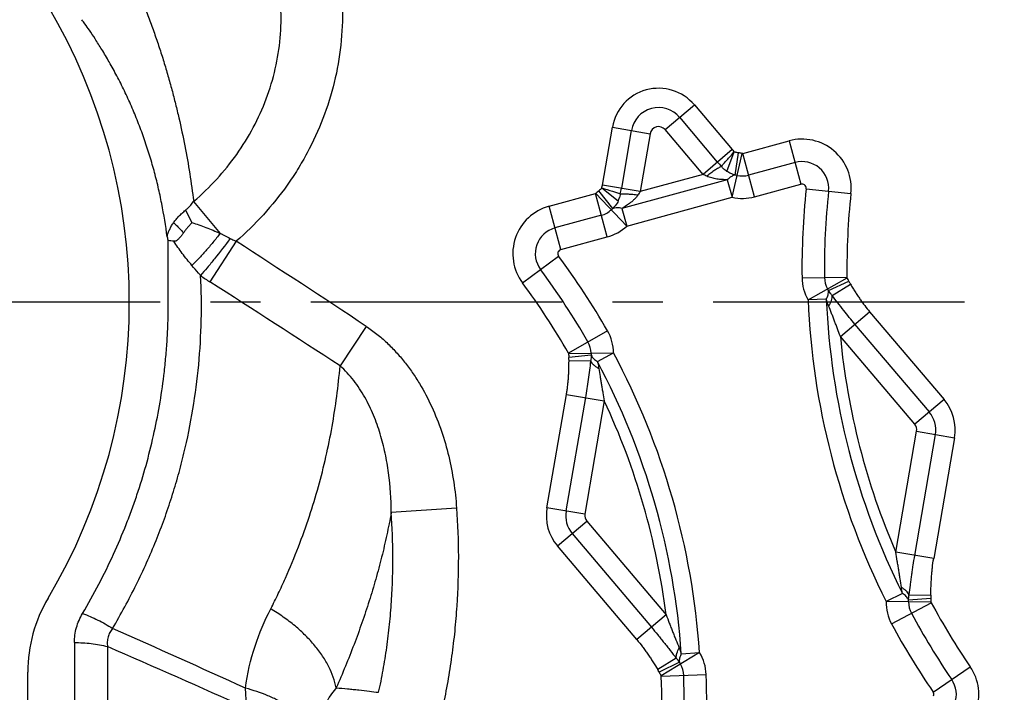
# Model space of a CAD drawing. Units: millimetres. Extents: x 0 to 420, y 0 to 297.
# Drawn here: x 165 to 199, y 125 to 148 of the extents above; entities that cross this region are included whole.
import ezdxf

# ---------------------------------------------------------------- set-up
doc = ezdxf.new("R2010")
doc.units = ezdxf.units.MM
doc.header["$LTSCALE"] = 23.1
doc.linetypes.add('CENTER', pattern=[0.6, 0.375, -0.075, 0.075, -0.075])
doc.layers.add('608075027-000_AXIS', color=7, linetype='CONTINUOUS')
doc.layers.add('608075027-000_CL', color=7, linetype='CONTINUOUS')

msp = doc.modelspace()

# ---------------------------------------------------------------- linework, layer by layer
at = {"layer": '608075027-000_AXIS', "color": 1, "linetype": 'CENTER'}
msp.add_line((225.2397, 138.3749), (156.7326, 138.3749), dxfattribs=at)
at = {"layer": '608075027-000_CL', "color": 9, "linetype": 'CONTINUOUS'}
for p, q in [((187.2015, 144.3259), (188.2111, 145.1808)), ((188.2111, 145.1808), (189.5193, 143.6359)), ((189.0145, 143.2084), (187.7063, 144.7533)), ((185.0441, 142.4152), (185.3867, 144.4104)), ((185.3867, 144.4104), (186.6905, 144.1865)), ((186.0386, 144.2984), (185.696, 142.3033)), ((188.5097, 142.781), (187.2015, 144.3259)), ((186.6905, 144.1865), (186.3479, 142.1913)), ((189.8766, 143.5038), (191.4765, 143.9402)), ((191.4765, 143.9402), (191.8841, 142.4456)), ((189.5193, 143.6359), (188.5097, 142.781)), ((189.3281, 142.8878), (189.5862, 143.5586)), ((189.5133, 141.9926), (189.8573, 143.5031)), ((189.6228, 142.7594), (189.7324, 143.5262)), ((190.2843, 142.0092), (189.8766, 143.5038)), ((191.6803, 143.1929), (190.0804, 142.7565)), ((189.2475, 142.9478), (189.2301, 142.9629)), ((189.3473, 142.601), (185.7177, 141.6109)), ((188.5097, 142.781), (186.3479, 142.1913)), ((189.3473, 142.601), (189.5133, 141.9926)), ((185.3999, 141.6075), (184.9162, 142.2125)), ((185.0254, 142.3144), (185.5881, 141.8659)), ((186.3479, 142.1913), (185.0441, 142.4152)), ((190.2844, 142.0093), (191.8841, 142.4456)), ((192.0663, 142.2904), (193.6067, 142.1255)), ((170.9569, 141.8502), (171.87, 140.7492)), ((183.2034, 141.6836), (184.8033, 142.12)), ((185.211, 140.6254), (184.8033, 142.12)), ((185.8836, 141.0026), (184.8203, 142.1292)), ((185.8836, 141.0026), (189.5133, 141.9926)), ((170.6731, 141.5467), (170.8989, 141.1224)), ((183.6111, 140.189), (183.2034, 141.6836)), ((185.7177, 141.6109), (185.8836, 141.0026)), ((185.0072, 141.3727), (183.4073, 140.9363)), ((172.4269, 140.4789), (171.5163, 139.0759)), ((183.6111, 140.189), (185.211, 140.6254)), ((182.2897, 139.0386), (183.533, 139.9628)), ((191.9212, 139.2198), (193.4703, 139.2388)), ((192.129, 138.4537), (193.4753, 139.2202)), ((192.8337, 138.7754), (193.5383, 139.097)), ((192.9556, 138.6087), (193.591, 138.9958)), ((192.759, 138.4804), (192.129, 138.4537)), ((193.2427, 137.1916), (194.2523, 138.0464)), ((194.2523, 138.0464), (196.8156, 135.0193)), ((176.9035, 137.5422), (176.001, 136.1795)), ((196.3108, 134.5919), (193.7475, 137.619)), ((185.2171, 137.3912), (183.8729, 136.621)), ((195.806, 134.1644), (193.2427, 137.1916)), ((183.878, 136.6024), (185.4271, 136.6257)), ((184.6567, 136.545), (183.8863, 136.4643)), ((184.8708, 136.3287), (185.4271, 136.6257)), ((184.6362, 136.3395), (183.8924, 136.3503)), ((183.1334, 131.2873), (183.8047, 135.1967)), ((184.4566, 135.0847), (183.7853, 131.1753)), ((183.8047, 135.1967), (185.1085, 134.9728)), ((185.1085, 134.9728), (184.4372, 131.0634)), ((196.8156, 135.0193), (195.806, 134.1644)), ((195.155, 129.756), (195.871, 133.9261)), ((195.8069, 129.6441), (196.5229, 133.8142)), ((195.871, 133.9261), (197.1748, 133.7023)), ((197.1748, 133.7023), (196.4588, 129.5322)), ((180.018, 131.2748), (177.7674, 131.121)), ((184.4372, 131.0634), (183.1334, 131.2873)), ((183.4927, 129.9702), (184.5022, 130.8251)), ((184.5022, 130.8251), (187.2365, 127.5961)), ((183.9975, 130.3977), (186.7317, 127.1687)), ((186.2269, 126.7413), (183.4927, 129.9702)), ((196.4588, 129.5322), (195.155, 129.756)), ((195.3839, 128.3321), (194.82, 128.0499)), ((195.6124, 128.2886), (196.3609, 128.273)), ((196.3691, 128.0323), (194.82, 128.0499)), ((195.0098, 127.2791), (196.3738, 128.0136)), ((195.5922, 128.1106), (196.3645, 128.1714)), ((187.2365, 127.5961), (186.2269, 126.7413)), ((166.8467, 126.6389), (166.8467, 123.1558)), ((167.9881, 126.4988), (167.9881, 123.0157)), ((188.3914, 126.2963), (187.0658, 125.4946)), ((187.7623, 126.2531), (188.3914, 126.2963)), ((187.5876, 126.0997), (186.9506, 125.7062)), ((187.6953, 125.9566), (186.9992, 125.6168)), ((196.4408, 124.9301), (197.7191, 125.8053)), ((187.0712, 125.4762), (188.6193, 125.536))]:
    msp.add_line(p, q, dxfattribs=at)
at = {"layer": '608075027-000_CL', "color": 7, "linetype": 'CONTINUOUS'}
msp.add_line((165.2397, 109.5791), (165.2397, 125.6175), dxfattribs=at)
for centre, radius, start, end in [((148.7397, 138.3749), 20, 329.31658, 30.68342), ((169.9728, 138.5695), 1.9309, 80.93508, 86.98337), ((170.2397, 125.6175), 5, 149.31658, 180)]:
    msp.add_arc(centre, radius, start, end, dxfattribs=at)
at = {"layer": '608075027-000_CL', "color": 9, "linetype": 'CONTINUOUS'}
for centre, radius, start, end in [((186.9785, 144.1371), 1.6151, 40.25726, 170.25725), ((186.9785, 144.1371), 0.9481, 40.25725, 170.25725), ((186.9785, 144.1371), 0.2922, 40.25725, 170.25768), ((191.9223, 142.3059), 1.6941, 353.88896, 105.25725), ((197.3168, 150.2401), 10.8799, 220.26303, 221.30933), ((189.5133, 141.9926), 1.5492, 77.1717, 81.86934), ((191.9223, 142.3059), 0.9187, 353.88867, 105.25725), ((186.4113, 138.1189), 5.1126, 64.1953, 65.768), ((189.5133, 141.9926), 0.7746, 77.17186, 81.86939), ((189.8655, 143.5418), 0.8141, 257.2068, 285.30459), ((185.8836, 141.0026), 1.5492, 128.64518, 133.34272), ((175.023, 144.1365), 10.8293, 349.20275, 350.25396), ((190.6266, 139.1692), 5.2383, 144.76538, 146.30032), ((191.9223, 142.3059), 0.1449, 53.99062, 105.25725), ((217.7744, 139.5371), 25.8551, 173.90205, 180.70306), ((217.7744, 139.5371), 25.0805, 173.88687, 180.70306), ((184.873, 142.2243), 0.7995, 333.3835, 342.61354), ((189.8655, 143.5418), 1.5887, 257.19002, 285.28519), ((217.7744, 139.5371), 24.3059, 173.88679, 180.70306), ((183.6492, 140.0492), 1.6941, 105.25741, 216.62611), ((184.7936, 142.1583), 0.8141, 285.21018, 313.30737), ((185.8836, 141.0026), 0.7746, 128.64522, 133.34264), ((183.6492, 140.0492), 0.9187, 105.25725, 216.62607), ((184.7936, 142.1583), 1.5887, 285.23322, 313.3245), ((-133.1231, -330.1749), 561.1379, 56.461564, 57.008239), ((183.6492, 140.0492), 0.1449, 105.25761, 216.61778), ((162.7834, 124.5374), 25.8551, 29.81145, 36.62762), ((162.7834, 124.5374), 25.0805, 29.81145, 36.62762), ((174.5932, 143.9015), 5.7231, 233.60781, 237.4769), ((193.5085, 139.2391), 1.5873, 180.69388, 209.65336), ((193.5084, 139.2391), 0.8127, 180.685, 209.6516), ((192.129, 138.4537), 1.5492, 24.53898, 29.65502), ((-102.596, -290.2795), 509.3954, 56.844231, 57.44472), ((162.7834, 124.5374), 24.3059, 29.81143, 36.62767), ((192.129, 138.4537), 0.7746, 24.53526, 29.65502), ((217.7744, 139.5371), 25.6683, 182.41896, 206.58509), ((217.7744, 139.5371), 25.0377, 182.41895, 206.58509), ((183.8399, 136.6018), 1.5874, 0.86186, 29.81994), ((217.7744, 139.5371), 24.6436, 185.46159, 203.38454), ((183.8399, 136.6018), 0.8127, 0.86313, 29.8292), ((185.4271, 136.6257), 1.5492, 180.85938, 185.97943), ((185.4271, 136.6257), 0.7746, 180.8594, 185.97927), ((162.7834, 124.5374), 25.6683, 3.92941, 28.09557), ((162.7834, 124.5374), 25.0377, 3.92941, 28.09557), ((162.7834, 124.5374), 24.6436, 7.12996, 25.05293), ((195.583, 133.9756), 1.6151, 350.25734, 40.25725), ((195.583, 133.9756), 0.9481, 350.25725, 40.25725), ((195.583, 133.9756), 0.2922, 350.25725, 40.25749), ((184.7252, 131.0139), 1.6151, 170.25734, 220.25725), ((184.7252, 131.0139), 0.9481, 170.25725, 220.25725), ((184.7252, 131.0139), 0.2922, 170.25725, 220.25749), ((196.4073, 128.0319), 1.5874, 179.3516, 208.30863), ((194.82, 128.0499), 0.7746, 359.34997, 4.49844), ((196.4073, 128.0319), 0.8127, 179.35212, 208.31706), ((194.82, 128.0499), 1.5492, 359.34998, 4.49831), ((217.7744, 139.5371), 24.3059, 208.30091, 214.39926), ((217.7744, 139.5371), 25.0805, 208.30093, 214.39933), ((217.7744, 139.5371), 25.8551, 208.30093, 214.39933), ((-152.4117, -591.5234), 786.9096, 65.5936939, 65.9594689), ((-34.7863, -339.094), 507.8327, 65.87256, 66.465972), ((187.033, 125.4749), 1.5874, 2.20569, 31.16289), ((188.3914, 126.2963), 0.7746, 206.01611, 211.16446), ((187.0331, 125.4749), 0.8127, 2.19735, 31.16229), ((188.3914, 126.2963), 1.5492, 206.01493, 211.16526), ((196.3213, 124.8482), 1.6941, 285.2574, 34.40171), ((162.7834, 124.5374), 24.3059, 352.57606, 2.21356), ((162.7834, 124.5374), 25.0805, 352.57599, 2.21357), ((162.7834, 124.5374), 25.8551, 352.57592, 2.21356), ((196.3213, 124.8482), 0.9187, 285.25725, 34.40179), ((196.3213, 124.8482), 0.1449, 339.82942, 34.41497)]:
    msp.add_arc(centre, radius, start, end, dxfattribs=at)
for points, knots in [([(168.8615, 149.6754), (168.8712, 149.6281), (168.8955, 149.5354), (168.9411, 149.4009), (168.9884, 149.2695), (169.0516, 149.0979), (169.1322, 148.887), (169.2305, 148.6373), (169.328, 148.3899), (169.4226, 148.1435), (169.5142, 147.8976), (169.632, 147.5709), (169.772, 147.1632), (169.9284, 146.6738), (170.0736, 146.1856), (170.2085, 145.6988), (170.3336, 145.2135), (170.4872, 144.5705), (170.6567, 143.7693), (170.827, 142.8095), (170.9166, 142.1694), (170.9572, 141.8503)], [0, 0, 0, 0, 0.0178442, 0.0352884, 0.0524553, 0.0694002, 0.1028124, 0.1358106, 0.1685063, 0.2009821, 0.2332753, 0.265405, 0.3292052, 0.3924294, 0.455106, 0.5172603, 0.5789276, 0.6401483, 0.7613825, 0.8812478, 1, 1, 1, 1]), ([(175.9605, 149.8498), (176.03, 149.42), (176.1104, 148.5495), (176.0558, 147.2405), (175.8291, 145.9498), (175.4372, 144.6999), (174.9814, 143.7076), (174.5453, 142.953), (174.0635, 142.2263), (173.3797, 141.3753), (172.7555, 140.7645), (172.4269, 140.4789)], [0, 0, 0, 0, 0.1249488, 0.2499952, 0.3749779, 0.4999673, 0.6249584, 0.6874755, 0.7500033, 0.8750507, 1, 1, 1, 1]), ([(170.957, 141.8505), (171.2365, 142.09), (171.7654, 142.6014), (172.4567, 143.457), (173.0321, 144.3875), (173.4813, 145.3794), (173.7936, 146.4177), (173.963, 147.4841), (173.9835, 148.5572), (173.8988, 149.2661), (173.8318, 149.6138)], [0, 0, 0, 0, 0.1273731, 0.2538996, 0.3797366, 0.5049566, 0.6296687, 0.7538611, 0.8774599, 1, 1, 1, 1]), ([(170.0447, 140.6284), (169.9947, 141.0132), (169.9012, 141.5888), (169.7374, 142.3492), (169.594, 142.9173), (169.4297, 143.4819), (169.244, 144.0416), (169.0383, 144.5939), (168.8152, 145.1369), (168.5735, 145.666), (168.317, 146.1738), (168.0564, 146.6486), (167.8051, 147.0753), (167.5766, 147.4394), (167.3825, 147.7314), (167.2282, 147.9501), (167.1376, 148.0697), (167.0991, 148.1183)], [0, 0, 0, 0, 0.1431018, 0.2148563, 0.2868414, 0.359114, 0.4316805, 0.5042557, 0.5763962, 0.6481384, 0.7187243, 0.7861475, 0.8478478, 0.901333, 0.944655, 0.9771469, 1, 1, 1, 1]), ([(189.1443, 143.058), (189.1719, 143.0907), (189.2333, 143.1652), (189.3366, 143.2848), (189.4579, 143.4187), (189.5439, 143.5118), (189.5877, 143.5603)], [0, 0, 0, 0, 0.1915574, 0.432259, 0.7074061, 1, 1, 1, 1]), ([(189.5193, 143.6359), (189.5248, 143.6293), (189.5477, 143.6028), (189.5715, 143.5771), (189.5899, 143.5581)], [0, 0, 0, 0, 0.2451603, 1, 1, 1, 1]), ([(189.7324, 143.5262), (189.7203, 143.5279), (189.6963, 143.5318), (189.6604, 143.5389), (189.6248, 143.5471), (189.6013, 143.5536), (189.5899, 143.558)], [0, 0, 0, 0, 0.2500079, 0.4999328, 0.7500328, 1, 1, 1, 1]), ([(189.144, 143.0578), (189.108, 143.0409), (189.0302, 142.9985), (188.9084, 142.9218), (188.7746, 142.828), (188.6833, 142.7585), (188.6369, 142.7217)], [0, 0, 0, 0, 0.1957964, 0.4355932, 0.7081186, 1, 1, 1, 1]), ([(189.1929, 142.9999), (189.1839, 143.0087), (189.1671, 143.0277), (189.1515, 143.0475), (189.1441, 143.0578)], [0, 0, 0, 0, 0.4998786, 1, 1, 1, 1]), ([(189.2301, 142.9629), (189.2269, 142.9658), (189.2142, 142.9778), (189.2021, 142.9904), (189.1929, 142.9999)], [0, 0, 0, 0, 0.2488666, 1, 1, 1, 1]), ([(189.3281, 142.8877), (189.3211, 142.8923), (189.2933, 142.911), (189.2667, 142.9315), (189.2475, 142.9478)], [0, 0, 0, 0, 0.248548, 1, 1, 1, 1]), ([(189.6229, 142.7594), (189.5712, 142.7736), (189.4693, 142.8086), (189.3733, 142.8583), (189.3281, 142.8878)], [0, 0, 0, 0, 0.4979799, 1, 1, 1, 1]), ([(189.3473, 142.601), (189.2877, 142.5999), (189.198, 142.6018), (189.0785, 142.6111), (188.9887, 142.6214), (188.899, 142.6365), (188.78, 142.6649), (188.693, 142.6964), (188.6369, 142.7216)], [0, 0, 0, 0, 0.2464495, 0.3703126, 0.4947797, 0.6198303, 0.7456709, 1, 1, 1, 1]), ([(189.6228, 142.7594), (189.5993, 142.7552), (189.5381, 142.7375), (189.443, 142.6858), (189.3787, 142.6318), (189.3473, 142.601)], [0, 0, 0, 0, 0.222752, 0.5897993, 1, 1, 1, 1]), ([(185.0228, 142.3122), (185.007, 142.2936), (184.9722, 142.2594), (184.9351, 142.2278), (184.9162, 142.2125)], [0, 0, 0, 0, 0.4999236, 1, 1, 1, 1]), ([(185.0227, 142.3122), (185.0249, 142.3209), (185.0328, 142.3551), (185.0397, 142.3895), (185.0441, 142.4152)], [0, 0, 0, 0, 0.256175, 1, 1, 1, 1]), ([(185.0234, 142.315), (185.1447, 142.2782), (185.3584, 142.2131), (185.57, 142.1413), (185.6606, 142.1078)], [0, 0, 0, 0, 0.5677234, 1, 1, 1, 1]), ([(192.0657, 142.2836), (192.0671, 142.2968), (192.0677, 142.3234), (192.0547, 142.3748), (192.0286, 142.4077), (192.0074, 142.4231)], [0, 0, 0, 0, 0.2512203, 0.5019105, 1, 1, 1, 1]), ([(170.6731, 141.5467), (170.699, 141.5677), (170.8035, 141.6591), (170.8946, 141.7652), (170.9569, 141.8502)], [0, 0, 0, 0, 0.2404145, 1, 1, 1, 1]), ([(185.5878, 141.8661), (185.5757, 141.842), (185.5234, 141.7487), (185.4554, 141.6648), (185.3999, 141.6075)], [0, 0, 0, 0, 0.2525205, 1, 1, 1, 1]), ([(185.6609, 142.1077), (185.6596, 142.0972), (185.6536, 142.056), (185.6446, 142.0152), (185.636, 141.9854)], [0, 0, 0, 0, 0.2539178, 1, 1, 1, 1]), ([(185.6607, 142.1077), (185.7003, 142.1115), (185.7889, 142.1145), (185.9328, 142.1101), (186.0958, 142.0973), (186.2097, 142.0837), (186.2685, 142.0756)], [0, 0, 0, 0, 0.1957894, 0.4356775, 0.7081754, 1, 1, 1, 1]), ([(186.2685, 142.0756), (186.2335, 142.025), (186.1749, 141.9533), (186.0868, 141.8683), (186.0171, 141.81), (185.9447, 141.7557), (185.8462, 141.6873), (185.7697, 141.6402), (185.7177, 141.6109)], [0, 0, 0, 0, 0.2542114, 0.3800052, 0.5050469, 0.6295464, 0.7534512, 1, 1, 1, 1]), ([(170.2645, 141.1189), (170.2917, 141.1573), (170.3495, 141.2339), (170.4469, 141.3431), (170.5554, 141.4479), (170.6329, 141.5143), (170.6732, 141.5466)], [0, 0, 0, 0, 0.2380176, 0.4843114, 0.738877, 1, 1, 1, 1]), ([(185.7177, 141.6109), (185.6887, 141.6181), (185.5843, 141.6384), (185.472, 141.6342), (185.3999, 141.6075)], [0, 0, 0, 0, 0.279916, 1, 1, 1, 1]), ([(170.0424, 140.6463), (170.0525, 140.6873), (170.0785, 140.7687), (170.1289, 140.8881), (170.1909, 141.0056), (170.239, 141.0813), (170.2645, 141.1189)], [0, 0, 0, 0, 0.2412187, 0.487521, 0.740066, 1, 1, 1, 1]), ([(170.2646, 141.119), (170.2932, 141.0921), (170.411, 140.9798), (170.5244, 140.8631), (170.6082, 140.7725)], [0, 0, 0, 0, 0.2414535, 1, 1, 1, 1]), ([(170.8989, 141.1224), (170.9791, 141.0969), (171.1406, 141.0428), (171.4665, 140.9237), (171.7094, 140.8228), (171.87, 140.7493)], [0, 0, 0, 0, 0.2427623, 0.4908229, 1, 1, 1, 1]), ([(169.9305, 135.8428), (169.9531, 136.0362), (169.9945, 136.4231), (170.042, 137.0047), (170.0712, 137.587), (170.0841, 138.1697), (170.0843, 138.7524), (170.0792, 139.2379), (170.0765, 139.6263), (170.0751, 140.0148), (170.0748, 140.3061), (170.0745, 140.5003)], [0, 0, 0, 0, 0.1252115, 0.2503099, 0.375308, 0.5002631, 0.6251998, 0.7501336, 0.8126003, 0.8750668, 1, 1, 1, 1]), ([(170.8972, 139.6425), (170.7836, 139.7781), (170.5661, 140.0481), (170.367, 140.3324), (170.2771, 140.4763)], [0, 0, 0, 0, 0.5102587, 1, 1, 1, 1]), ([(171.87, 140.7492), (171.7888, 140.6437), (171.626, 140.4388), (171.3788, 140.1471), (171.1376, 139.8819), (170.976, 139.7182), (170.8971, 139.6425)], [0, 0, 0, 0, 0.2708071, 0.5323664, 0.7775743, 1, 1, 1, 1]), ([(172.2173, 140.5741), (172.0402, 140.3391), (171.7788, 140.0006), (171.4359, 139.5764), (171.2745, 139.3838), (171.1976, 139.2945)], [0, 0, 0, 0, 0.5393795, 0.783943, 1, 1, 1, 1]), ([(171.87, 140.7492), (171.8988, 140.7348), (172.0148, 140.677), (172.1306, 140.6189), (172.2171, 140.5742)], [0, 0, 0, 0, 0.2486595, 1, 1, 1, 1]), ([(172.2171, 140.5742), (172.234, 140.5655), (172.3027, 140.5311), (172.3731, 140.5003), (172.4269, 140.4789)], [0, 0, 0, 0, 0.2466428, 1, 1, 1, 1]), ([(171.1976, 139.2945), (171.1724, 139.3231), (171.0711, 139.4381), (170.9711, 139.5542), (170.8971, 139.6425)], [0, 0, 0, 0, 0.2484935, 1, 1, 1, 1]), ([(168.1618, 127.1276), (168.4516, 127.6173), (168.8568, 128.3666), (169.3375, 129.3859), (169.662, 130.1464), (169.9506, 130.9015), (170.2051, 131.6535), (170.4302, 132.4059), (170.6921, 133.4121), (170.9496, 134.6803), (171.1477, 136.2147), (171.2366, 137.7547), (171.2229, 138.7821), (171.1978, 139.2945)], [0, 0, 0, 0, 0.1342202, 0.2006699, 0.2657653, 0.3291858, 0.3912931, 0.4529633, 0.5143803, 0.6364689, 0.7578928, 0.8790002, 1, 1, 1, 1]), ([(193.5383, 139.0971), (193.5469, 139.0783), (193.5635, 139.044), (193.5819, 139.0106), (193.591, 138.9958)], [0, 0, 0, 0, 0.543543, 1, 1, 1, 1]), ([(193.5909, 138.9957), (193.6184, 138.9506), (193.6713, 138.864), (193.7513, 138.7344), (193.8334, 138.6075), (193.9157, 138.4846), (193.9987, 138.3682), (194.1075, 138.2222), (194.1935, 138.1158), (194.2522, 138.0464)], [0, 0, 0, 0, 0.1369587, 0.2627893, 0.3944034, 0.5284034, 0.6458764, 0.7645507, 1, 1, 1, 1]), ([(192.759, 138.4804), (192.7854, 138.5289), (192.8259, 138.6242), (192.8381, 138.7284), (192.8337, 138.7754)], [0, 0, 0, 0, 0.5392581, 1, 1, 1, 1]), ([(192.8393, 138.2485), (192.8316, 138.2675), (192.802, 138.3438), (192.7763, 138.4216), (192.759, 138.4804)], [0, 0, 0, 0, 0.2509664, 1, 1, 1, 1]), ([(192.9556, 138.6087), (192.9442, 138.6217), (192.9, 138.6745), (192.8606, 138.7314), (192.8337, 138.7754)], [0, 0, 0, 0, 0.2507171, 1, 1, 1, 1]), ([(192.9556, 138.6087), (192.956, 138.5816), (192.9506, 138.524), (192.9187, 138.4002), (192.8747, 138.3088), (192.8393, 138.2485)], [0, 0, 0, 0, 0.2127504, 0.4513406, 1, 1, 1, 1]), ([(193.7475, 137.619), (193.6158, 137.7744), (193.4151, 138.0194), (193.1543, 138.3519), (193.0205, 138.525), (192.9556, 138.6087)], [0, 0, 0, 0, 0.4821589, 0.7493897, 1, 1, 1, 1]), ([(193.2427, 137.1916), (193.2101, 137.2808), (193.1601, 137.4143), (193.0933, 137.592), (193.0435, 137.7251), (192.9933, 137.8576), (192.9255, 138.0321), (192.8733, 138.162), (192.8393, 138.2485)], [0, 0, 0, 0, 0.2519773, 0.3778438, 0.5035137, 0.628823, 0.7535967, 1, 1, 1, 1]), ([(176.9035, 137.5422), (177.03, 137.4603), (177.2749, 137.2832), (177.6164, 136.9853), (177.9336, 136.6616), (178.2271, 136.3166), (178.4966, 135.9528), (178.8241, 135.4461), (179.1754, 134.7772), (179.5101, 133.9354), (179.7611, 133.065), (179.9297, 132.1753), (179.9951, 131.5754), (180.018, 131.2748)], [0, 0, 0, 0, 0.0624593, 0.1250463, 0.1876458, 0.2501701, 0.3126683, 0.3751572, 0.5001284, 0.6251181, 0.7500868, 0.8750545, 1, 1, 1, 1]), ([(183.8924, 136.3503), (183.8926, 136.3677), (183.8915, 136.4058), (183.8884, 136.4437), (183.8863, 136.4643)], [0, 0, 0, 0, 0.4563889, 1, 1, 1, 1]), ([(184.6567, 136.545), (184.6564, 136.5279), (184.654, 136.459), (184.646, 136.3903), (184.6362, 136.3395)], [0, 0, 0, 0, 0.2487184, 1, 1, 1, 1]), ([(184.6567, 136.545), (184.6768, 136.5022), (184.7401, 136.4187), (184.8234, 136.3572), (184.8708, 136.3287)], [0, 0, 0, 0, 0.4607416, 1, 1, 1, 1]), ([(173.6131, 127.8006), (173.7026, 127.9742), (173.8767, 128.3261), (174.2029, 129.0361), (174.5694, 129.922), (174.9474, 130.9751), (175.2639, 132.0116), (175.5238, 133.0438), (175.7346, 134.0818), (175.8967, 135.1273), (175.972, 135.8283), (176.0013, 136.1794)], [0, 0, 0, 0, 0.0668305, 0.1343348, 0.2673621, 0.3947542, 0.5170686, 0.6380871, 0.7588478, 0.8794202, 1, 1, 1, 1]), ([(177.7669, 131.1209), (177.7665, 131.5782), (177.7227, 132.2657), (177.5665, 133.1682), (177.3957, 133.8346), (177.2039, 134.3755), (177.0166, 134.7946), (176.858, 135.1006), (176.679, 135.396), (176.4118, 135.7716), (176.1756, 136.0282), (176.0013, 136.1792)], [0, 0, 0, 0, 0.249233, 0.3739974, 0.4988218, 0.6237384, 0.6862669, 0.748854, 0.8115098, 0.8743271, 1, 1, 1, 1]), ([(183.8047, 135.1967), (183.8127, 135.2429), (183.8272, 135.3349), (183.8462, 135.4752), (183.8608, 135.6151), (183.8731, 135.7594), (183.8813, 135.9052), (183.8891, 136.1035), (183.891, 136.2518), (183.8924, 136.3503)], [0, 0, 0, 0, 0.1215889, 0.2411479, 0.3664591, 0.4860212, 0.6160768, 0.7447428, 1, 1, 1, 1]), ([(184.6362, 136.3395), (184.6232, 136.2376), (184.5966, 136.0266), (184.5409, 135.6078), (184.4921, 135.2917), (184.4565, 135.0848)], [0, 0, 0, 0, 0.2431849, 0.5031583, 1, 1, 1, 1]), ([(184.6363, 136.3395), (184.6497, 136.3159), (184.6837, 136.269), (184.7482, 136.2043), (184.8278, 136.1427), (184.8875, 136.1059), (184.9194, 136.0882)], [0, 0, 0, 0, 0.2126029, 0.4509609, 0.7143832, 1, 1, 1, 1]), ([(184.8708, 136.3287), (184.8757, 136.3089), (184.8948, 136.2294), (184.9102, 136.1489), (184.9194, 136.0882)], [0, 0, 0, 0, 0.2491385, 1, 1, 1, 1]), ([(184.9194, 136.0882), (184.934, 135.9964), (184.955, 135.8581), (184.9852, 135.6733), (185.0092, 135.5336), (185.0339, 135.3937), (185.0666, 135.2066), (185.0913, 135.0663), (185.1085, 134.9728)], [0, 0, 0, 0, 0.2464028, 0.3711766, 0.4964861, 0.622156, 0.7480225, 1, 1, 1, 1]), ([(167.1294, 127.643), (167.3255, 127.9735), (167.6982, 128.6448), (168.199, 129.6705), (168.567, 130.5341), (168.8275, 131.2204), (169.0631, 131.8956), (169.3227, 132.7434), (169.6667, 134.1084), (169.8462, 135.1481), (169.9305, 135.8428)], [0, 0, 0, 0, 0.1321284, 0.2638312, 0.3922617, 0.4547129, 0.5161683, 0.6380911, 0.7593934, 1, 1, 1, 1]), ([(177.7674, 131.121), (177.7199, 130.8643), (177.6172, 130.3516), (177.4394, 129.5866), (177.2369, 128.8257), (177.0092, 128.0694), (176.7579, 127.3171), (176.4851, 126.5672), (176.1903, 125.819), (175.9781, 125.3242), (175.8675, 125.0775)], [0, 0, 0, 0, 0.1233005, 0.2470054, 0.3709997, 0.495282, 0.6200938, 0.745686, 0.872259, 1, 1, 1, 1]), ([(177.3317, 124.9221), (177.3892, 125.1769), (177.4929, 125.6924), (177.6163, 126.4736), (177.7109, 127.2611), (177.7773, 128.0469), (177.8159, 128.8253), (177.8311, 129.8494), (177.8024, 130.6138), (177.7674, 131.121)], [0, 0, 0, 0, 0.1256849, 0.2529191, 0.3804684, 0.5072467, 0.6322939, 0.7553768, 1, 1, 1, 1]), ([(180.018, 131.2748), (180.056, 130.7185), (180.0974, 129.5933), (180.0521, 128.1786), (179.9564, 127.0337), (179.8185, 125.8727), (179.6668, 125.0047), (179.5392, 124.431)], [0, 0, 0, 0, 0.2430863, 0.4903931, 0.6164714, 0.743801, 1, 1, 1, 1]), ([(195.346, 128.5406), (195.3311, 128.6405), (195.3101, 128.7913), (195.2797, 128.9926), (195.2552, 129.1448), (195.2302, 129.2974), (195.1972, 129.5012), (195.1723, 129.6542), (195.155, 129.756)], [0, 0, 0, 0, 0.2463437, 0.3711432, 0.4964752, 0.62216, 0.7480308, 1, 1, 1, 1]), ([(195.6124, 128.2886), (195.6282, 128.3996), (195.6488, 128.5674), (195.6778, 128.7918), (195.7013, 128.9617), (195.7259, 129.1321), (195.7598, 129.3598), (195.7871, 129.5305), (195.8069, 129.6441)], [0, 0, 0, 0, 0.2455472, 0.3703853, 0.4956584, 0.6213346, 0.7473835, 1, 1, 1, 1]), ([(196.3609, 128.273), (196.3624, 128.3783), (196.3668, 128.5363), (196.3763, 128.7468), (196.3855, 128.9046), (196.3977, 129.0621), (196.4191, 129.2717), (196.4415, 129.4283), (196.4588, 129.5322)], [0, 0, 0, 0, 0.2499815, 0.3749885, 0.4999988, 0.6249957, 0.7499968, 1, 1, 1, 1]), ([(195.3839, 128.3321), (195.3801, 128.3493), (195.3653, 128.4184), (195.3532, 128.488), (195.346, 128.5406)], [0, 0, 0, 0, 0.2493836, 1, 1, 1, 1]), ([(195.6124, 128.2886), (195.6001, 128.312), (195.5687, 128.3587), (195.5082, 128.4235), (195.433, 128.4854), (195.3763, 128.5226), (195.346, 128.5406)], [0, 0, 0, 0, 0.2137484, 0.4522059, 0.7150928, 1, 1, 1, 1]), ([(195.5922, 128.1106), (195.5733, 128.1538), (195.5121, 128.2389), (195.4306, 128.3024), (195.3839, 128.3321)], [0, 0, 0, 0, 0.4607046, 1, 1, 1, 1]), ([(195.5922, 128.1106), (195.5929, 128.1255), (195.5964, 128.1851), (195.6039, 128.2445), (195.6124, 128.2886)], [0, 0, 0, 0, 0.2488274, 1, 1, 1, 1]), ([(196.3609, 128.273), (196.3608, 128.2655), (196.3606, 128.2316), (196.3624, 128.1977), (196.3644, 128.1714)], [0, 0, 0, 0, 0.2222389, 1, 1, 1, 1]), ([(166.8467, 126.6389), (166.8467, 126.7253), (166.8585, 126.899), (166.9124, 127.1559), (167.002, 127.4064), (167.0836, 127.5655), (167.1295, 127.6429)], [0, 0, 0, 0, 0.2456563, 0.4931363, 0.7441239, 1, 1, 1, 1]), ([(167.1294, 127.643), (167.3088, 127.5776), (167.663, 127.424), (167.9984, 127.233), (168.1616, 127.1277)], [0, 0, 0, 0, 0.4957632, 1, 1, 1, 1]), ([(172.7429, 125.0665), (172.8055, 125.5582), (173.0229, 126.5004), (173.3997, 127.3882), (173.6126, 127.8009)], [0, 0, 0, 0, 0.5162771, 1, 1, 1, 1]), ([(175.8676, 125.0775), (175.8223, 125.3286), (175.6828, 125.7075), (175.4046, 126.1785), (175.1344, 126.539), (174.8146, 126.8875), (174.4507, 127.2189), (174.0484, 127.5271), (173.761, 127.713), (173.6126, 127.8009)], [0, 0, 0, 0, 0.2107142, 0.3275486, 0.4515247, 0.5819144, 0.7176563, 0.8574964, 1, 1, 1, 1]), ([(187.2365, 127.5961), (187.2733, 127.4996), (187.3295, 127.3552), (187.4046, 127.1628), (187.4605, 127.0187), (187.5167, 126.8751), (187.5927, 126.6862), (187.6512, 126.5457), (187.6891, 126.452)], [0, 0, 0, 0, 0.2519691, 0.3778399, 0.5035248, 0.6288566, 0.7536559, 1, 1, 1, 1]), ([(168.1617, 127.1276), (168.1265, 127.0833), (168.0645, 126.9889), (168.0023, 126.8321), (167.9754, 126.6662), (167.9806, 126.5542), (167.9881, 126.4988)], [0, 0, 0, 0, 0.2532398, 0.5018707, 0.7494886, 1, 1, 1, 1]), ([(186.7317, 127.1687), (186.8064, 127.0809), (186.9166, 126.9477), (187.0615, 126.7687), (187.1692, 126.6345), (187.2757, 126.5), (187.4146, 126.3214), (187.5176, 126.1872), (187.5876, 126.0997)], [0, 0, 0, 0, 0.2526165, 0.3786659, 0.504343, 0.6296159, 0.7544519, 1, 1, 1, 1]), ([(166.8467, 126.6389), (167.041, 126.6389), (167.4254, 126.6159), (167.8042, 126.5458), (167.9881, 126.4988)], [0, 0, 0, 0, 0.5058287, 1, 1, 1, 1]), ([(186.2269, 126.7413), (186.2946, 126.6605), (186.3933, 126.5371), (186.5183, 126.3674), (186.6087, 126.2378), (186.6967, 126.1065), (186.8119, 125.9301), (186.8958, 125.7962), (186.9506, 125.7062)], [0, 0, 0, 0, 0.2500032, 0.3750043, 0.5000012, 0.6250115, 0.7500185, 1, 1, 1, 1]), ([(187.5876, 126.0997), (187.5863, 126.1261), (187.5896, 126.1823), (187.6165, 126.3031), (187.6565, 126.3928), (187.6891, 126.452)], [0, 0, 0, 0, 0.213903, 0.4525984, 1, 1, 1, 1]), ([(187.6891, 126.452), (187.6959, 126.4357), (187.7224, 126.3702), (187.746, 126.3035), (187.7623, 126.2531)], [0, 0, 0, 0, 0.2506829, 1, 1, 1, 1]), ([(187.7623, 126.2531), (187.7372, 126.2039), (187.6992, 126.1078), (187.6897, 126.0034), (187.6953, 125.9566)], [0, 0, 0, 0, 0.5392953, 1, 1, 1, 1]), ([(187.5876, 126.0997), (187.5974, 126.0884), (187.636, 126.0428), (187.6709, 125.9942), (187.6953, 125.9566)], [0, 0, 0, 0, 0.2507017, 1, 1, 1, 1]), ([(186.9992, 125.6169), (186.9951, 125.6252), (186.9799, 125.6555), (186.9635, 125.6853), (186.9506, 125.7062)], [0, 0, 0, 0, 0.2747929, 1, 1, 1, 1]), ([(175.11, 123.6374), (175.0589, 123.7148), (174.9402, 123.8678), (174.7271, 124.0809), (174.4747, 124.2838), (174.186, 124.4743), (173.8644, 124.6502), (173.3875, 124.8668), (173.0059, 124.9948), (172.743, 125.0665)], [0, 0, 0, 0, 0.0987271, 0.2053614, 0.3201314, 0.4428445, 0.5730298, 0.7099434, 1, 1, 1, 1]), ([(172.7993, 124.3737), (172.7927, 124.4293), (172.7672, 124.6596), (172.7496, 124.8909), (172.743, 125.0665)], [0, 0, 0, 0, 0.2415354, 1, 1, 1, 1]), ([(175.8678, 125.0777), (175.7011, 124.8661), (175.3961, 124.411), (175.184, 123.903), (175.11, 123.6374)], [0, 0, 0, 0, 0.494197, 1, 1, 1, 1]), ([(175.8676, 125.0777), (175.9995, 125.0686), (176.1957, 125.0524), (176.4551, 125.0258), (176.7046, 124.9968), (176.9962, 124.9598), (177.2247, 124.9327), (177.3317, 124.9225)], [0, 0, 0, 0, 0.2692318, 0.4012085, 0.5312022, 0.7809493, 1, 1, 1, 1])]:
    msp.add_open_spline(points, degree=3, knots=knots, dxfattribs=at)
for points in [[(189.8766, 143.5038), (189.8704, 143.5021), (189.8635, 143.5017), (189.8573, 143.5031)], [(184.8203, 142.1292), (184.8156, 142.1248), (184.8095, 142.1217), (184.8033, 142.12)], [(193.4753, 139.2202), (193.4721, 139.2258), (193.4704, 139.2324), (193.4703, 139.2388)], [(183.8729, 136.621), (183.8761, 136.6154), (183.878, 136.6089), (183.878, 136.6024)], [(196.3738, 128.0136), (196.3707, 128.0192), (196.369, 128.0259), (196.3691, 128.0323)], [(187.0658, 125.4946), (187.0691, 125.4891), (187.071, 125.4826), (187.0712, 125.4762)]]:
    msp.add_open_spline(points, degree=3, dxfattribs=at)
at = {"layer": '608075027-000_CL', "color": 7, "linetype": 'CONTINUOUS'}
for points, knots in [([(170.8989, 141.1224), (170.8728, 141.0934), (170.8216, 141.0355), (170.7463, 140.9487), (170.6744, 140.8618), (170.6296, 140.8024), (170.6082, 140.7726)], [0, 0, 0, 0, 0.2566577, 0.5096912, 0.7578961, 1, 1, 1, 1]), ([(170.0452, 140.6284), (170.0463, 140.623), (170.0482, 140.6122), (170.0512, 140.5959), (170.0547, 140.5797), (170.0592, 140.5638), (170.0611, 140.5501), (170.0609, 140.5392), (170.0614, 140.5321), (170.0644, 140.5271), (170.0672, 140.5239), (170.0695, 140.5201), (170.0689, 140.5158), (170.0683, 140.5117), (170.0697, 140.5076), (170.0719, 140.5039), (170.0737, 140.5015), (170.0745, 140.5003)], [0, 0, 0, 0, 0.1238133, 0.2476451, 0.372006, 0.496829, 0.6197283, 0.6815455, 0.7430666, 0.7754422, 0.8095943, 0.840808, 0.8714521, 0.9027366, 0.9337349, 0.9666144, 1, 1, 1, 1]), ([(170.6082, 140.7726), (170.5863, 140.7411), (170.5521, 140.6952), (170.5052, 140.6354), (170.4692, 140.5921), (170.4372, 140.5578), (170.4099, 140.5322), (170.3886, 140.5138), (170.3657, 140.4964), (170.339, 140.4827), (170.3089, 140.4749), (170.2875, 140.4747), (170.2771, 140.4763)], [0, 0, 0, 0, 0.2492952, 0.372255, 0.4942686, 0.6157914, 0.6766255, 0.7375963, 0.7991026, 0.8631715, 0.9310986, 1, 1, 1, 1])]:
    msp.add_open_spline(points, degree=3, knots=knots, dxfattribs=at)

doc.saveas('drawing.dxf')
